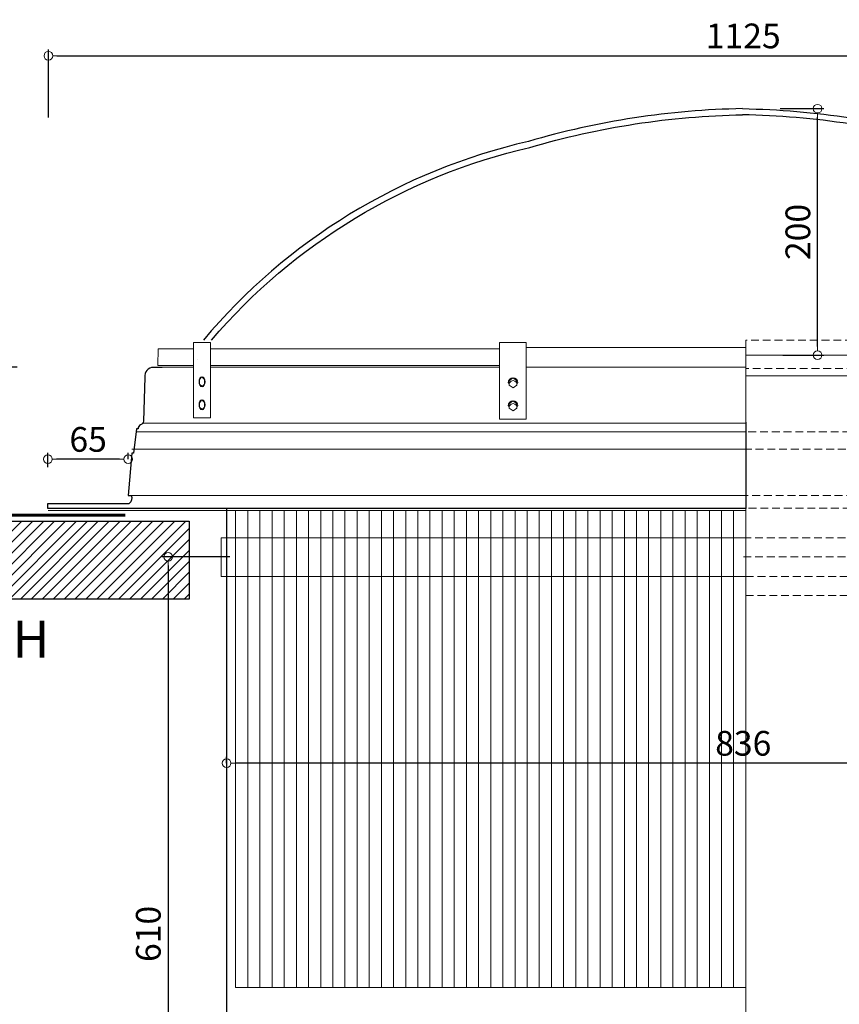
# Model space of a CAD drawing. Units: inches. Extents: x -9098 to 36, y -22 to 7957.
# Drawn here: x -8413 to -7749, y 6321 to 7118 of the extents above; entities that cross this region are included whole.
import ezdxf

# ---------------------------------------------------------------- set-up
doc = ezdxf.new("R2010")
doc.units = ezdxf.units.IN
doc.header["$MEASUREMENT"] = 0
doc.linetypes.add('DASHED2', pattern=[9.525, 6.35, -3.175])
doc.layers.add('DACH', color=1, linetype='Continuous')
for name, color, linetype, lineweight in [('Dummy%Layer%Dummy%Layer', 7, 'Continuous', 15), ('OPISY', 2, 'Continuous', 15), ('WYMIARY', 2, 'Continuous', 15)]:
    doc.layers.add(name, color=color, linetype=linetype, lineweight=lineweight)
doc.styles.add('OPISY', font='ARIAL.TTF')
doc.styles.add('STYL_WYM', font='romans.shx', dxfattribs={"width": 0.8})
doc.dimstyles.new('SKALA50', dxfattribs={"dimscale": 0, "dimtxt": 20, "dimasz": 7, "dimexe": 5, "dimexo": 30, "dimgap": 6, "dimtad": 1, "dimdec": 4, "dimdsep": 46, "dimtxsty": 'STYL_WYM', "dimblk1": 'DOTBLANK', "dimblk2": 'DOTBLANK', "dimsah": 1, "dimcen": 2.5, "dimclrd": 2, "dimclre": 9, "dimclrt": 2, "dimadec": 0, "dimazin": 0, "dimtfac": 1, "dimtdec": 4, "dimtmove": 0, "dimatfit": 3, "dimldrblk": 'DOTBLANK', "dimfxl": 0, "dimtolj": 1, "dimtzin": 0, "dimarcsym": 0})

# ---------------------------------------------------------------- blocks, each defined once
blk = doc.blocks.new('_DOTBLANK')
at = {"color": 0, "linetype": 'ByBlock'}
blk.add_line((-0.5, 0), (-1, 0), dxfattribs=at)
blk.add_circle((0, 0), 0.5, dxfattribs=at)
blk = doc.blocks.new('*D6')
at = {"layer": 'DEFPOINTS', "color": 0}
for p in [(-7264.9, 7089.04), (-8389.43, 6726.62), (-7264.9, 6726.62)]:
    blk.add_point(p, dxfattribs=at)
at = {"layer": 'WYMIARY', "color": 9, "lineweight": -2}
for p, q in [((-8389.43, 7039.04), (-8389.43, 7094.04)), ((-7264.9, 7039.04), (-7264.9, 7094.04))]:
    blk.add_line(p, q, dxfattribs=at)
at = {"layer": 'WYMIARY', "color": 2, "lineweight": -2}
blk.add_line((-8382.43, 7089.04), (-7271.9, 7089.04), dxfattribs=at)
at = {"layer": 'WYMIARY', "color": 2, "lineweight": -2, "xscale": 7, "yscale": 7, "zscale": 7, "rotation": 180}
blk.add_blockref('_DOTBLANK', (-8389.43, 7089.04), dxfattribs=at)
at = {"layer": 'WYMIARY', "color": 2, "lineweight": -2, "xscale": 7, "yscale": 7, "zscale": 7}
blk.add_blockref('_DOTBLANK', (-7264.9, 7089.04), dxfattribs=at)
at = {"layer": 'WYMIARY', "color": 2, "insert": (-7827.16, 7105.04), "char_height": 20, "attachment_point": 5, "style": 'STYL_WYM'}
blk.add_mtext('\\A1;1125', dxfattribs=at)
blk = doc.blocks.new('kopuła')
at = {"linetype": 'Continuous', "lineweight": 0}
blk.add_line((-4786.08, 2892.34), (-5196.66, 2892.34), dxfattribs=at)
at = {"linetype": 'Continuous', "flags": 128}
for points in [[(-5199.01, 3091.9, 0.06743), (-5372.27, 3065.36, 0.16338), (-5635.25, 2904.53, 0.16338)], [(-5199.01, 3091.9, -0.06743), (-5025.74, 3065.36, -0.163304), (-4762.93, 2903.46, 0.246586), (-4753.47, 2898.17), (-4722.57, 2897.34), (-4722.57, 2892.34), (-4753.61, 2893.17, -0.241336), (-4766.93, 2900.46, 0.163238), (-5027.01, 3060.52, 0.06749), (-5199.09, 3086.9, 0.06749)], [(-5628.7, 2904.53, -0.161209), (-5371, 3060.52, -0.06749), (-5198.92, 3086.9)]]:
    blk.add_lwpolyline(points, format="xyb", dxfattribs=at)
blk = doc.blocks.new('hacz')
at = {"layer": 'Dummy%Layer%Dummy%Layer', "color": 252, "lineweight": 0}
for points in [[(-5588.58, 2768.15), (-5588.58, 2631.37), (-5588.58, 2381.93), (-5588.58, 2381.93), (-5588.58, 2381.93), (-5588.58, 2381.93), (-5608.24, 2381.93), (-5608.24, 2381.93), (-5608.24, 2381.93), (-5608.24, 2631.37), (-5608.24, 2768.15)], [(-5578.76, 2768.15), (-5578.76, 2631.37), (-5578.76, 2381.93), (-5578.76, 2381.93), (-5578.76, 2381.93), (-5578.76, 2381.93), (-5598.41, 2381.93), (-5598.41, 2381.93), (-5598.41, 2381.93), (-5598.41, 2631.37), (-5598.41, 2768.15)], [(-5568.93, 2768.15), (-5568.93, 2631.37), (-5568.93, 2381.93), (-5568.93, 2381.93), (-5568.93, 2381.93), (-5568.93, 2381.93), (-5588.58, 2381.93), (-5588.58, 2381.93), (-5588.58, 2381.93), (-5588.58, 2631.37), (-5588.58, 2768.15)]]:
    blk.add_open_spline(points, degree=3, knots=[0.5749414, 0.5749414, 0.5749414, 0.5749414, 0.75, 0.75, 0.75, 0.75, 1, 1, 1, 1.1750586, 1.1750586, 1.1750586, 1.1750586], dxfattribs=at)
at = {"layer": 'Dummy%Layer%Dummy%Layer', "color": 253, "lineweight": 0}
for points in [[(-5559.1, 2768.15), (-5559.1, 2631.37), (-5559.1, 2381.93), (-5559.1, 2381.93), (-5559.1, 2381.93), (-5559.1, 2381.93), (-5578.76, 2381.93), (-5578.76, 2381.93), (-5578.76, 2381.93), (-5578.76, 2631.37), (-5578.76, 2768.15)], [(-5549.27, 2768.15), (-5549.27, 2631.37), (-5549.27, 2381.93), (-5549.27, 2381.93), (-5549.27, 2381.93), (-5549.27, 2381.93), (-5568.93, 2381.93), (-5568.93, 2381.93), (-5568.93, 2381.93), (-5568.93, 2631.37), (-5568.93, 2768.15)], [(-5539.44, 2768.15), (-5539.44, 2631.37), (-5539.44, 2381.93), (-5539.44, 2381.93), (-5539.44, 2381.93), (-5539.44, 2381.93), (-5559.1, 2381.93), (-5559.1, 2381.93), (-5559.1, 2381.93), (-5559.1, 2631.37), (-5559.1, 2768.15)], [(-5529.62, 2768.15), (-5529.62, 2631.37), (-5529.62, 2381.93), (-5529.62, 2381.93), (-5529.62, 2381.93), (-5529.62, 2381.93), (-5549.27, 2381.93), (-5549.27, 2381.93), (-5549.27, 2381.93), (-5549.27, 2631.37), (-5549.27, 2768.15)], [(-5519.79, 2768.15), (-5519.79, 2631.37), (-5519.79, 2381.93), (-5519.79, 2381.93), (-5519.79, 2381.93), (-5519.79, 2381.93), (-5539.44, 2381.93), (-5539.44, 2381.93), (-5539.44, 2381.93), (-5539.44, 2631.37), (-5539.44, 2768.15)], [(-5509.96, 2768.15), (-5509.96, 2631.37), (-5509.96, 2381.93), (-5509.96, 2381.93), (-5509.96, 2381.93), (-5509.96, 2381.93), (-5529.62, 2381.93), (-5529.62, 2381.93), (-5529.62, 2381.93), (-5529.62, 2631.37), (-5529.62, 2768.15)], [(-5500.13, 2768.15), (-5500.13, 2631.37), (-5500.13, 2381.93), (-5500.13, 2381.93), (-5500.13, 2381.93), (-5500.13, 2381.93), (-5519.79, 2381.93), (-5519.79, 2381.93), (-5519.79, 2381.93), (-5519.79, 2631.37), (-5519.79, 2768.15)], [(-5490.3, 2768.15), (-5490.3, 2631.37), (-5490.3, 2381.93), (-5490.3, 2381.93), (-5490.3, 2381.93), (-5490.3, 2381.93), (-5509.96, 2381.93), (-5509.96, 2381.93), (-5509.96, 2381.93), (-5509.96, 2631.37), (-5509.96, 2768.15)], [(-5480.48, 2768.15), (-5480.48, 2631.37), (-5480.48, 2381.93), (-5480.48, 2381.93), (-5480.48, 2381.93), (-5480.48, 2381.93), (-5500.13, 2381.93), (-5500.13, 2381.93), (-5500.13, 2381.93), (-5500.13, 2631.37), (-5500.13, 2768.15)], [(-5470.65, 2768.15), (-5470.65, 2631.37), (-5470.65, 2381.93), (-5470.65, 2381.93), (-5470.65, 2381.93), (-5470.65, 2381.93), (-5490.3, 2381.93), (-5490.3, 2381.93), (-5490.3, 2381.93), (-5490.3, 2631.37), (-5490.3, 2768.15)], [(-5460.82, 2768.15), (-5460.82, 2631.37), (-5460.82, 2381.93), (-5460.82, 2381.93), (-5460.82, 2381.93), (-5460.82, 2381.93), (-5480.48, 2381.93), (-5480.48, 2381.93), (-5480.48, 2381.93), (-5480.48, 2631.37), (-5480.48, 2768.15)], [(-5450.99, 2768.15), (-5450.99, 2631.37), (-5450.99, 2381.93), (-5450.99, 2381.93), (-5450.99, 2381.93), (-5450.99, 2381.93), (-5470.65, 2381.93), (-5470.65, 2381.93), (-5470.65, 2381.93), (-5470.65, 2631.37), (-5470.65, 2768.15)], [(-5441.16, 2768.15), (-5441.16, 2631.37), (-5441.16, 2381.93), (-5441.16, 2381.93), (-5441.16, 2381.93), (-5441.16, 2381.93), (-5460.82, 2381.93), (-5460.82, 2381.93), (-5460.82, 2381.93), (-5460.82, 2631.37), (-5460.82, 2768.15)], [(-5431.34, 2768.15), (-5431.34, 2631.37), (-5431.34, 2381.93), (-5431.34, 2381.93), (-5431.34, 2381.93), (-5431.34, 2381.93), (-5450.99, 2381.93), (-5450.99, 2381.93), (-5450.99, 2381.93), (-5450.99, 2631.37), (-5450.99, 2768.15)]]:
    blk.add_open_spline(points, degree=3, knots=[0.5749414, 0.5749414, 0.5749414, 0.5749414, 0.75, 0.75, 0.75, 0.75, 1, 1, 1, 1.1750586, 1.1750586, 1.1750586, 1.1750586], dxfattribs=at)
at = {"layer": 'Dummy%Layer%Dummy%Layer', "color": 9, "lineweight": 0}
for points, knots in [([(-5421.51, 2768.15), (-5421.51, 2631.37), (-5421.51, 2381.93), (-5421.51, 2381.93), (-5421.51, 2381.93), (-5421.51, 2381.93), (-5441.16, 2381.93), (-5441.16, 2381.93), (-5441.16, 2381.93), (-5441.16, 2631.37), (-5441.16, 2768.15)], [0.5749414, 0.5749414, 0.5749414, 0.5749414, 0.75, 0.75, 0.75, 0.75, 1, 1, 1, 1.1750586, 1.1750586, 1.1750586, 1.1750586]), ([(-5411.68, 2768.15), (-5411.68, 2631.37), (-5411.68, 2381.93), (-5411.68, 2381.93), (-5411.68, 2381.93), (-5411.68, 2381.93), (-5431.34, 2381.93), (-5431.34, 2381.93), (-5431.34, 2381.93), (-5431.34, 2631.37), (-5431.34, 2768.15)], [0.5749414, 0.5749414, 0.5749414, 0.5749414, 0.75, 0.75, 0.75, 0.75, 1, 1, 1, 1.1750586, 1.1750586, 1.1750586, 1.1750586]), ([(-5401.85, 2768.15), (-5401.85, 2631.37), (-5401.85, 2381.93), (-5401.85, 2381.93), (-5401.85, 2381.93), (-5401.85, 2381.93), (-5421.51, 2381.93), (-5421.51, 2381.93), (-5421.51, 2381.93), (-5421.51, 2631.37), (-5421.51, 2768.15)], [0.5749414, 0.5749414, 0.5749414, 0.5749414, 0.75, 0.75, 0.75, 0.75, 1, 1, 1, 1.1750586, 1.1750586, 1.1750586, 1.1750586]), ([(-5392.02, 2768.15), (-5392.02, 2631.37), (-5392.02, 2381.93), (-5392.02, 2381.93), (-5392.02, 2381.93), (-5392.02, 2381.93), (-5411.68, 2381.93), (-5411.68, 2381.93), (-5411.68, 2381.93), (-5411.68, 2631.37), (-5411.68, 2768.15)], [0.5749414, 0.5749414, 0.5749414, 0.5749414, 0.75, 0.75, 0.75, 0.75, 1, 1, 1, 1.1750586, 1.1750586, 1.1750586, 1.1750586]), ([(-5382.2, 2768.15), (-5382.2, 2631.37), (-5382.2, 2381.93), (-5382.2, 2381.93), (-5382.2, 2381.93), (-5382.2, 2381.93), (-5401.85, 2381.93), (-5401.85, 2381.93), (-5401.85, 2381.93), (-5401.85, 2631.37), (-5401.85, 2768.15)], [0.5749414, 0.5749414, 0.5749414, 0.5749414, 0.75, 0.75, 0.75, 0.75, 1, 1, 1, 1.1750586, 1.1750586, 1.1750586, 1.1750586]), ([(-5372.37, 2768.15), (-5372.37, 2631.37), (-5372.37, 2381.93), (-5372.37, 2381.93), (-5372.37, 2381.93), (-5372.37, 2381.93), (-5392.02, 2381.93), (-5392.02, 2381.93), (-5392.02, 2381.93), (-5392.02, 2631.37), (-5392.02, 2768.15)], [0.5749414, 0.5749414, 0.5749414, 0.5749414, 0.75, 0.75, 0.75, 0.75, 1, 1, 1, 1.1750586, 1.1750586, 1.1750586, 1.1750586]), ([(-5362.54, 2768.15), (-5362.54, 2631.37), (-5362.54, 2381.93), (-5362.54, 2381.93), (-5362.54, 2381.93), (-5362.54, 2381.93), (-5382.2, 2381.93), (-5382.2, 2381.93), (-5382.2, 2381.93), (-5382.2, 2631.37), (-5382.2, 2768.15)], [0.5749414, 0.5749414, 0.5749414, 0.5749414, 0.75, 0.75, 0.75, 0.75, 1, 1, 1, 1.1750586, 1.1750586, 1.1750586, 1.1750586]), ([(-5352.71, 2768.15), (-5352.71, 2631.37), (-5352.71, 2381.93), (-5352.71, 2381.93), (-5352.71, 2381.93), (-5352.71, 2381.93), (-5372.37, 2381.93), (-5372.37, 2381.93), (-5372.37, 2381.93), (-5372.37, 2631.37), (-5372.37, 2768.15)], [0.5749414, 0.5749414, 0.5749414, 0.5749414, 0.75, 0.75, 0.75, 0.75, 1, 1, 1, 1.1750586, 1.1750586, 1.1750586, 1.1750586]), ([(-5342.88, 2768.15), (-5342.88, 2631.37), (-5342.88, 2381.93), (-5342.88, 2381.93), (-5342.88, 2381.93), (-5342.88, 2381.93), (-5362.54, 2381.93), (-5362.54, 2381.93), (-5362.54, 2381.93), (-5362.54, 2631.37), (-5362.54, 2768.15)], [0.5749414, 0.5749414, 0.5749414, 0.5749414, 0.75, 0.75, 0.75, 0.75, 1, 1, 1, 1.1750586, 1.1750586, 1.1750586, 1.1750586]), ([(-5333.05, 2768.15), (-5333.05, 2631.37), (-5333.05, 2381.93), (-5333.05, 2381.93), (-5333.05, 2381.93), (-5333.05, 2381.93), (-5352.71, 2381.93), (-5352.71, 2381.93), (-5352.71, 2381.93), (-5352.71, 2631.37), (-5352.71, 2768.15)], [0.5749414, 0.5749414, 0.5749414, 0.5749414, 0.75, 0.75, 0.75, 0.75, 1, 1, 1, 1.1750586, 1.1750586, 1.1750586, 1.1750586]), ([(-5195.46, 2767.71), (-5195.46, 2630.87), (-5195.46, 2381.93), (-5195.46, 2381.93), (-5195.46, 2381.93), (-5195.46, 2381.93), (-5215.12, 2381.93), (-5215.12, 2381.93), (-5215.12, 2381.93), (-5215.12, 2630.87), (-5215.12, 2767.71)], [0.5751152, 0.5751152, 0.5751152, 0.5751152, 0.75, 0.75, 0.75, 0.75, 1, 1, 1, 1.1748848, 1.1748848, 1.1748848, 1.1748848]), ([(-5195.46, 2767.71), (-5195.46, 2630.87), (-5195.46, 2381.93), (-5195.46, 2381.93), (-5195.46, 2381.93), (-5195.46, 2381.93), (-5205.29, 2381.93), (-5205.29, 2381.93), (-5205.29, 2381.93), (-5205.29, 2630.87), (-5205.29, 2767.71)], [0.5751152, 0.5751152, 0.5751152, 0.5751152, 0.75, 0.75, 0.75, 0.75, 1, 1, 1, 1.1748848, 1.1748848, 1.1748848, 1.1748848])]:
    blk.add_open_spline(points, degree=3, knots=knots, dxfattribs=at)
at = {"layer": 'Dummy%Layer%Dummy%Layer', "color": 254, "lineweight": 0}
for points in [[(-5323.23, 2768.15), (-5323.23, 2631.37), (-5323.23, 2381.93), (-5323.23, 2381.93), (-5323.23, 2381.93), (-5323.23, 2381.93), (-5342.88, 2381.93), (-5342.88, 2381.93), (-5342.88, 2381.93), (-5342.88, 2631.37), (-5342.88, 2768.15)], [(-5313.4, 2768.15), (-5313.4, 2631.37), (-5313.4, 2381.93), (-5313.4, 2381.93), (-5313.4, 2381.93), (-5313.4, 2381.93), (-5333.05, 2381.93), (-5333.05, 2381.93), (-5333.05, 2381.93), (-5333.05, 2631.37), (-5333.05, 2768.15)], [(-5303.57, 2768.15), (-5303.57, 2631.37), (-5303.57, 2381.93), (-5303.57, 2381.93), (-5303.57, 2381.93), (-5303.57, 2381.93), (-5323.23, 2381.93), (-5323.23, 2381.93), (-5323.23, 2381.93), (-5323.23, 2631.37), (-5323.23, 2768.15)], [(-5293.74, 2768.15), (-5293.74, 2631.37), (-5293.74, 2381.93), (-5293.74, 2381.93), (-5293.74, 2381.93), (-5293.74, 2381.93), (-5313.4, 2381.93), (-5313.4, 2381.93), (-5313.4, 2381.93), (-5313.4, 2631.37), (-5313.4, 2768.15)], [(-5283.91, 2768.15), (-5283.91, 2631.37), (-5283.91, 2381.93), (-5283.91, 2381.93), (-5283.91, 2381.93), (-5283.91, 2381.93), (-5303.57, 2381.93), (-5303.57, 2381.93), (-5303.57, 2381.93), (-5303.57, 2631.37), (-5303.57, 2768.15)], [(-5274.09, 2768.15), (-5274.09, 2631.37), (-5274.09, 2381.93), (-5274.09, 2381.93), (-5274.09, 2381.93), (-5274.09, 2381.93), (-5293.74, 2381.93), (-5293.74, 2381.93), (-5293.74, 2381.93), (-5293.74, 2631.37), (-5293.74, 2768.15)], [(-5264.26, 2768.15), (-5264.26, 2631.37), (-5264.26, 2381.93), (-5264.26, 2381.93), (-5264.26, 2381.93), (-5264.26, 2381.93), (-5283.91, 2381.93), (-5283.91, 2381.93), (-5283.91, 2381.93), (-5283.91, 2631.37), (-5283.91, 2768.15)], [(-5254.43, 2768.15), (-5254.43, 2631.37), (-5254.43, 2381.93), (-5254.43, 2381.93), (-5254.43, 2381.93), (-5254.43, 2381.93), (-5274.09, 2381.93), (-5274.09, 2381.93), (-5274.09, 2381.93), (-5274.09, 2631.37), (-5274.09, 2768.15)], [(-5244.6, 2768.15), (-5244.6, 2631.37), (-5244.6, 2381.93), (-5244.6, 2381.93), (-5244.6, 2381.93), (-5244.6, 2381.93), (-5264.26, 2381.93), (-5264.26, 2381.93), (-5264.26, 2381.93), (-5264.26, 2631.37), (-5264.26, 2768.15)], [(-5234.77, 2768.15), (-5234.77, 2631.37), (-5234.77, 2381.93), (-5234.77, 2381.93), (-5234.77, 2381.93), (-5234.77, 2381.93), (-5254.43, 2381.93), (-5254.43, 2381.93), (-5254.43, 2381.93), (-5254.43, 2631.37), (-5254.43, 2768.15)], [(-5224.95, 2768.15), (-5224.95, 2631.37), (-5224.95, 2381.93), (-5224.95, 2381.93), (-5224.95, 2381.93), (-5224.95, 2381.93), (-5244.6, 2381.93), (-5244.6, 2381.93), (-5244.6, 2381.93), (-5244.6, 2631.37), (-5244.6, 2768.15)], [(-5215.12, 2768.15), (-5215.12, 2631.37), (-5215.12, 2381.93), (-5215.12, 2381.93), (-5215.12, 2381.93), (-5215.12, 2381.93), (-5234.77, 2381.93), (-5234.77, 2381.93), (-5234.77, 2381.93), (-5234.77, 2631.37), (-5234.77, 2768.15)], [(-5205.29, 2768.15), (-5205.29, 2631.37), (-5205.29, 2381.93), (-5205.29, 2381.93), (-5205.29, 2381.93), (-5205.29, 2381.93), (-5224.95, 2381.93), (-5224.95, 2381.93), (-5224.95, 2381.93), (-5224.95, 2631.37), (-5224.95, 2768.15)]]:
    blk.add_open_spline(points, degree=3, knots=[0.5749414, 0.5749414, 0.5749414, 0.5749414, 0.75, 0.75, 0.75, 0.75, 1, 1, 1, 1.1750586, 1.1750586, 1.1750586, 1.1750586], dxfattribs=at)
blk = doc.blocks.new('*D7')
at = {"layer": 'DEFPOINTS', "color": 0}
for p in [(-7827.3, 7046.17), (-7766.97, 7046.17), (-7825.1, 6846.61)]:
    blk.add_point(p, dxfattribs=at)
at = {"layer": 'WYMIARY', "color": 9, "lineweight": -2}
for p, q in [((-7797.3, 7046.17), (-7761.97, 7046.17)), ((-7795.1, 6846.61), (-7761.97, 6846.61))]:
    blk.add_line(p, q, dxfattribs=at)
at = {"layer": 'WYMIARY', "color": 2, "lineweight": -2}
blk.add_line((-7766.97, 6853.61), (-7766.97, 7039.17), dxfattribs=at)
at = {"layer": 'WYMIARY', "color": 2, "lineweight": -2, "xscale": 7, "yscale": 7, "zscale": 7}
for p, rotation in [((-7766.97, 7046.17), 90), ((-7766.97, 6846.61), 270)]:
    blk.add_blockref('_DOTBLANK', p, dxfattribs=dict(at, rotation=rotation))
at = {"layer": 'WYMIARY', "color": 2, "insert": (-7782.97, 6946.39), "char_height": 20, "attachment_point": 5, "rotation": 90, "style": 'STYL_WYM'}
blk.add_mtext('\\A1;200', dxfattribs=at)
blk = doc.blocks.new('*D10')
at = {"layer": 'DEFPOINTS', "color": 0}
for p in [(-8389.73, 6762.53), (-8324.74, 6733.16), (-8389.73, 6726.04)]:
    blk.add_point(p, dxfattribs=at)
at = {"layer": 'WYMIARY', "color": 9, "lineweight": -2}
for p, q in [((-8389.73, 6756.04), (-8389.73, 6767.53)), ((-8324.74, 6762.53), (-8324.74, 6767.53))]:
    blk.add_line(p, q, dxfattribs=at)
at = {"layer": 'WYMIARY', "color": 2, "lineweight": -2}
blk.add_line((-8331.74, 6762.53), (-8382.73, 6762.53), dxfattribs=at)
at = {"layer": 'WYMIARY', "color": 2, "lineweight": -2, "xscale": 7, "yscale": 7, "zscale": 7, "rotation": 180}
blk.add_blockref('_DOTBLANK', (-8389.73, 6762.53), dxfattribs=at)
at = {"layer": 'WYMIARY', "color": 2, "lineweight": -2, "xscale": 7, "yscale": 7, "zscale": 7}
blk.add_blockref('_DOTBLANK', (-8324.74, 6762.53), dxfattribs=at)
at = {"layer": 'WYMIARY', "color": 2, "insert": (-8357.24, 6778.53), "char_height": 20, "attachment_point": 5, "style": 'STYL_WYM'}
blk.add_mtext('\\A1;65', dxfattribs=at)
blk = doc.blocks.new('*D11')
at = {"layer": 'DEFPOINTS', "color": 0}
for p in [(-8464.76, 6836.95), (-8272.11, 6836.95), (-8389.43, 6726.62)]:
    blk.add_point(p, dxfattribs=at)
at = {"layer": 'WYMIARY', "color": 9, "lineweight": -2}
for p, q in [((-8414.76, 6836.95), (-8469.76, 6836.95)), ((-8419.43, 6726.62), (-8469.76, 6726.62))]:
    blk.add_line(p, q, dxfattribs=at)
at = {"layer": 'WYMIARY', "color": 2, "lineweight": -2}
blk.add_line((-8464.76, 6733.62), (-8464.76, 6829.95), dxfattribs=at)
at = {"layer": 'WYMIARY', "color": 2, "lineweight": -2, "xscale": 7, "yscale": 7, "zscale": 7}
for p, rotation in [((-8464.76, 6836.95), 90), ((-8464.76, 6726.62), 270)]:
    blk.add_blockref('_DOTBLANK', p, dxfattribs=dict(at, rotation=rotation))
at = {"layer": 'WYMIARY', "color": 2, "insert": (-8480.76, 6781.78), "char_height": 20, "attachment_point": 5, "rotation": 90, "style": 'STYL_WYM'}
blk.add_mtext('\\A1;110', dxfattribs=at)
blk = doc.blocks.new('*D26')
at = {"layer": 'DEFPOINTS', "color": 0, "linetype": 'Continuous'}
for p in [(-8245.16, 6516.58), (-8245.16, 6490.14), (-7409.16, 6490.14)]:
    blk.add_point(p, dxfattribs=at)
at = {"layer": 'WYMIARY', "color": 9, "linetype": 'Continuous', "lineweight": -2}
for p, q in [((-8245.16, 6516.58), (-8245.16, 6521.58)), ((-7409.16, 6516.58), (-7409.16, 6521.58))]:
    blk.add_line(p, q, dxfattribs=at)
at = {"layer": 'WYMIARY', "color": 2, "linetype": 'Continuous', "lineweight": -2}
blk.add_line((-7416.16, 6516.58), (-8238.16, 6516.58), dxfattribs=at)
at = {"layer": 'WYMIARY', "color": 2, "linetype": 'Continuous', "lineweight": -2, "xscale": 7, "yscale": 7, "zscale": 7, "rotation": 180}
blk.add_blockref('_DOTBLANK', (-8245.16, 6516.58), dxfattribs=at)
at = {"layer": 'WYMIARY', "color": 2, "linetype": 'Continuous', "lineweight": -2, "xscale": 7, "yscale": 7, "zscale": 7}
blk.add_blockref('_DOTBLANK', (-7409.16, 6516.58), dxfattribs=at)
at = {"layer": 'WYMIARY', "color": 2, "linetype": 'Continuous', "insert": (-7827.16, 6532.58), "char_height": 20, "attachment_point": 5, "style": 'STYL_WYM'}
blk.add_mtext('\\A1;836', dxfattribs=at)
blk = doc.blocks.new('*D27')
at = {"layer": 'DEFPOINTS', "color": 0, "linetype": 'Continuous'}
for p in [(-7791.98, 6683.46), (-8292.56, 6073.22), (-7791.98, 6073.22)]:
    blk.add_point(p, dxfattribs=at)
at = {"layer": 'WYMIARY', "color": 9, "linetype": 'Continuous', "lineweight": -2}
for p, q in [((-8242.56, 6683.46), (-8297.56, 6683.46)), ((-8242.56, 6073.22), (-8297.56, 6073.22))]:
    blk.add_line(p, q, dxfattribs=at)
at = {"layer": 'WYMIARY', "color": 2, "linetype": 'Continuous', "lineweight": -2}
blk.add_line((-8292.56, 6676.46), (-8292.56, 6080.22), dxfattribs=at)
at = {"layer": 'WYMIARY', "color": 2, "linetype": 'Continuous', "lineweight": -2, "xscale": 7, "yscale": 7, "zscale": 7}
for p, rotation in [((-8292.56, 6683.46), 90), ((-8292.56, 6073.22), 270)]:
    blk.add_blockref('_DOTBLANK', p, dxfattribs=dict(at, rotation=rotation))
at = {"layer": 'WYMIARY', "color": 2, "linetype": 'Continuous', "insert": (-8308.56, 6378.34), "char_height": 20, "attachment_point": 5, "rotation": 90, "style": 'STYL_WYM'}
blk.add_mtext('\\A1;610', dxfattribs=at)

msp = doc.modelspace()

# ---------------------------------------------------------------- hatches: boundary and pattern name
at = {"layer": 'DACH'}
h = msp.add_hatch(dxfattribs=at)
h.set_pattern_fill('ANSI31', color=256, scale=50, style=0)
h.paths.add_polyline_path([(-8506.493, 6712.36701), (-8275.51751, 6712.36701), (-8275.51751, 6649.27675), (-8506.493, 6649.27675)])

# ---------------------------------------------------------------- linework, layer by layer
at = {"linetype": 'Continuous', "lineweight": 0}
for p, q in [((-7825.16021, 6852.86153), (-8002.83221, 6852.86153)), ((-8024.54021, 6851.69014), (-8258.27881, 6851.69014)), ((-7414.32324, 6829.90951), (-7825.09875, 6829.90951))]:
    msp.add_line(p, q, dxfattribs=at)
at = {"linetype": 'DASHED2', "lineweight": 0}
for p, q in [((-7827.05772, 6698.78501), (-7409.1604, 6698.78501)), ((-7825.09875, 6667.44313), (-7409.1604, 6667.44313))]:
    msp.add_line(p, q, dxfattribs=at)
at = {"color": 7, "flags": 128}
msp.add_lwpolyline([(-8272.11236, 6836.95473), (-8304.44921, 6836.74916, 0.452968493), (-8311.28447, 6828.85768), (-8312.53409, 6793.298, -0.315106357), (-8314.78707, 6790.30739, 0.341424921), (-8316.80957, 6787.11105, -0.228453273), (-8316.80957, 6787.11105), (-8318.08813, 6787.11401), (-8320.43841, 6767.27601), (-8321.99974, 6767.27601), (-8324.74191, 6733.15601), (-8322.43746, 6733.15601, -0.383010931), (-8324.1035, 6726.61501)], format="xyb", dxfattribs=at)
at = {"linetype": 'DASHED2', "lineweight": 0}
msp.add_open_spline([(-7825.09875, 6858.79994), (-7825.09875, 6858.79994), (-7418.94799, 6858.79994), (-7418.94799, 6858.79994), (-7418.94799, 6858.79994), (-7418.94799, 6858.79994), (-7418.94799, 6835.7951), (-7418.94799, 6835.7951), (-7418.94799, 6835.7951), (-7418.94799, 6835.7951), (-7825.09875, 6835.7951), (-7825.09875, 6835.7951), (-7825.09875, 6835.7951), (-7825.09875, 6835.7951), (-7825.09875, 6858.79994), (-7825.09875, 6858.79994)], degree=3, knots=[0, 0, 0, 0, 0.25, 0.25, 0.25, 0.25, 0.5, 0.5, 0.5, 0.5, 0.75, 0.75, 0.75, 0.75, 1, 1, 1, 1], dxfattribs=at)
at = {"linetype": 'Continuous', "lineweight": 0}
msp.add_open_spline([(-8272.11236, 6838.24757), (-8289.8218, 6838.24757), (-8300.9457, 6838.24757), (-8300.9457, 6838.24757), (-8300.9457, 6838.24757), (-8300.9457, 6838.24757), (-8300.63393, 6851.69014), (-8300.63393, 6851.69014), (-8300.63393, 6851.69014), (-8287.65095, 6851.69014), (-8272.17381, 6851.69014)], degree=3, knots=[0.71345829, 0.71345829, 0.71345829, 0.71345829, 0.75, 0.75, 0.75, 0.75, 1, 1, 1, 1.0353569143, 1.0353569143, 1.0353569143, 1.0353569143], dxfattribs=at)
msp.add_open_spline([(-8024.47875, 6838.24489), (-8115.08285, 6838.24489), (-8209.96782, 6838.24489), (-8258.21736, 6838.24489)], degree=3, dxfattribs=at)
at = {"color": 7}
msp.add_open_spline([(-7825.09875, 6792.47151), (-7825.09875, 6762.54051), (-7825.09875, 6722.60901), (-7825.09875, 6722.60901), (-7825.09875, 6722.60901), (-7825.09875, 6722.60901), (-8362.95436, 6722.66601), (-8362.95436, 6722.66601), (-8362.95436, 6722.66601), (-8362.95436, 6722.66601), (-8363.38036, 6722.61101), (-8363.38036, 6722.61101), (-8363.38036, 6722.61101), (-8363.38036, 6722.61101), (-8389.73345, 6722.61101), (-8389.73345, 6722.61101), (-8389.73345, 6722.61101), (-8389.73345, 6722.61101), (-8389.73345, 6726.61501), (-8389.73345, 6726.61501), (-8389.73345, 6726.61501), (-8389.73345, 6726.61501), (-8324.1035, 6726.61501), (-8324.1035, 6726.61501), (-8324.1035, 6726.61501), (-8324.1035, 6726.61501), (-8324.1035, 6726.61501), (-8324.1035, 6726.61501)], degree=3, knots=[0.7068962639, 0.7068962639, 0.7068962639, 0.7068962639, 0.724137931, 0.724137931, 0.724137931, 0.724137931, 0.7586206897, 0.7586206897, 0.7586206897, 0.7586206897, 0.7931034483, 0.7931034483, 0.7931034483, 0.7931034483, 0.8275862069, 0.8275862069, 0.8275862069, 0.8275862069, 0.8620689655, 0.8620689655, 0.8620689655, 0.8620689655, 0.8965517241, 0.8965517241, 0.8965517241, 0.8965517241, 0.9053180155, 0.9053180155, 0.9053180155, 0.9053180155], dxfattribs=at)
at = {"lineweight": 25}
msp.add_open_spline([(-8245.16014, 6722.65298), (-8245.16014, 6572.73417), (-8245.16014, 6064.00101), (-8245.16014, 6064.00101)], degree=3, dxfattribs=at)
at = {"layer": 'DACH', "linetype": 'Continuous', "lineweight": 30}
msp.add_open_spline([(-8506.493, 6712.36701), (-8506.493, 6712.36701), (-8275.51751, 6712.36701), (-8275.51751, 6712.36701), (-8275.51751, 6712.36701), (-8275.51751, 6712.36701), (-8275.51751, 6649.19901), (-8275.51751, 6649.19901), (-8275.51751, 6649.19901), (-8275.51751, 6649.19901), (-8506.493, 6649.19901), (-8506.493, 6649.19901)], degree=3, knots=[0, 0, 0, 0, 0.333333333, 0.333333333, 0.333333333, 0.333333333, 0.666666667, 0.666666667, 0.666666667, 0.666666667, 1, 1, 1, 1], dxfattribs=at)
at = {"layer": 'Dummy%Layer%Dummy%Layer', "color": 250, "linetype": 'DASHED2', "lineweight": 0}
for p, q in [((-7827.05772, 6683.45603), (-7409.1604, 6683.45603)), ((-7825.09875, 6652.11415), (-7409.1604, 6652.11415))]:
    msp.add_line(p, q, dxfattribs=at)
at = {"layer": 'Dummy%Layer%Dummy%Layer', "color": 7}
msp.add_lwpolyline([(-8249.67997, 6698.78501), (-7825.09875, 6698.78501), (-7825.09875, 6667.44313), (-8249.67997, 6667.44313)], close=True, dxfattribs=at)
at = {"layer": 'Dummy%Layer%Dummy%Layer', "color": 9}
for points in [[(-8272.11236, 6856.79994), (-8272.11236, 6856.79994), (-8258.21736, 6856.79994), (-8258.21736, 6856.79994), (-8258.21736, 6856.79994), (-8258.21736, 6856.79994), (-8258.21736, 6795.87401), (-8258.21736, 6795.87401), (-8258.21736, 6795.87401), (-8258.21736, 6795.87401), (-8272.11236, 6795.87401), (-8272.11236, 6795.87401), (-8272.11236, 6795.87401), (-8272.11236, 6795.87401), (-8272.11236, 6856.79994), (-8272.11236, 6856.79994)], [(-8024.47875, 6856.79994), (-8024.47875, 6856.79994), (-8002.77075, 6856.79994), (-8002.77075, 6856.79994), (-8002.77075, 6856.79994), (-8002.77075, 6856.79994), (-8002.77075, 6795.00501), (-8002.77075, 6795.00501), (-8002.77075, 6795.00501), (-8002.77075, 6795.00501), (-8024.47875, 6795.00501), (-8024.47875, 6795.00501), (-8024.47875, 6795.00501), (-8024.47875, 6795.00501), (-8024.47875, 6856.79994), (-8024.47875, 6856.79994)], [(-7825.09875, 6058.58801), (-7825.09875, 6058.58801), (-7825.09875, 6858.79994), (-7825.09875, 6858.79994), (-7825.09875, 6858.79994), (-7825.09875, 6858.79994), (-7825.09875, 6858.79994), (-7825.09875, 6858.79994), (-7825.09875, 6858.79994), (-7825.09875, 6858.79994), (-7825.09875, 6058.58801), (-7825.09875, 6058.58801), (-7825.09875, 6058.58801), (-7825.09875, 6058.58801), (-7825.09875, 6058.58801), (-7825.09875, 6058.58801)]]:
    msp.add_open_spline(points, degree=3, knots=[0, 0, 0, 0, 0.25, 0.25, 0.25, 0.25, 0.5, 0.5, 0.5, 0.5, 0.75, 0.75, 0.75, 0.75, 1, 1, 1, 1], dxfattribs=at)
at = {"layer": 'Dummy%Layer%Dummy%Layer', "color": 7}
for points, knots in [([(-8305.24929, 6836.69779), (-8304.74002, 6836.73049), (-8304.23536, 6836.76289), (-8304.23536, 6836.76289), (-8304.23536, 6836.76289), (-8304.23536, 6836.76289), (-8284.30268, 6836.95218), (-8272.11236, 6836.95473)], [0.5001572706, 0.5001572706, 0.5001572706, 0.5001572706, 0.51724137931, 0.51724137931, 0.51724137931, 0.51724137931, 0.54117975045, 0.54117975045, 0.54117975045, 0.54117975045]), ([(-8320.05574, 6770.50601), (-8199.3078, 6770.50601), (-7825.09875, 6770.50601), (-7825.09875, 6770.50601), (-7825.09875, 6770.50601), (-7825.09875, 6770.50601), (-7825.09875, 6784.63701), (-7825.09875, 6784.63701), (-7825.09875, 6784.63701), (-7825.09875, 6784.63701), (-8199.95951, 6784.63701), (-8318.38159, 6784.63701)], [0.0403343862, 0.0403343862, 0.0403343862, 0.0403343862, 0.25, 0.25, 0.25, 0.25, 0.5, 0.5, 0.5, 0.5, 0.71051131, 0.71051131, 0.71051131, 0.71051131]), ([(-8320.05355, 6770.52447), (-8194.43877, 6770.51978), (-7825.09875, 6770.50601), (-7825.09875, 6770.50601), (-7825.09875, 6770.50601), (-7825.09875, 6770.50601), (-7825.09875, 6733.15601), (-7825.09875, 6733.15601), (-7825.09875, 6733.15601), (-7825.09875, 6733.15601), (-8198.19112, 6733.15601), (-8324.74191, 6733.15601)], [0.0425132574, 0.0425132574, 0.0425132574, 0.0425132574, 0.25, 0.25, 0.25, 0.25, 0.5, 0.5, 0.5, 0.5, 0.7076007153, 0.7076007153, 0.7076007153, 0.7076007153])]:
    msp.add_open_spline(points, degree=3, knots=knots, dxfattribs=at)
at = {"layer": 'Dummy%Layer%Dummy%Layer', "color": 250}
for points, knots in [([(-8268.82936, 6843.50989), (-8268.82936, 6843.50989), (-8268.82936, 6843.50989), (-8268.82936, 6843.50989), (-8268.82936, 6843.50989), (-8268.82936, 6843.50989), (-8268.82936, 6843.50989), (-8268.82936, 6843.50989)], [0, 0, 0, 0, 0.5, 0.5, 0.5, 0.5, 1, 1, 1, 1]), ([(-8267.07636, 6808.24174), (-8267.07636, 6808.24174), (-8265.16236, 6810.53574), (-8265.16236, 6810.53574), (-8265.16236, 6810.53574), (-8265.16236, 6810.53574), (-8263.17436, 6808.33174), (-8263.17436, 6808.33174), (-8263.17436, 6808.33174), (-8263.17436, 6808.33174), (-8263.10636, 6804.65174), (-8263.10636, 6804.65174), (-8263.10636, 6804.65174), (-8263.10636, 6804.65174), (-8265.02736, 6802.60874), (-8265.02736, 6802.60874), (-8265.02736, 6802.60874), (-8265.02736, 6802.60874), (-8267.03136, 6804.58974), (-8267.03136, 6804.58974), (-8267.03136, 6804.58974), (-8267.03136, 6804.58974), (-8267.07636, 6808.24174), (-8267.07636, 6808.24174)], [0, 0, 0, 0, 0.166666667, 0.166666667, 0.166666667, 0.166666667, 0.333333333, 0.333333333, 0.333333333, 0.333333333, 0.5, 0.5, 0.5, 0.5, 0.666666667, 0.666666667, 0.666666667, 0.666666667, 0.833333333, 0.833333333, 0.833333333, 0.833333333, 1, 1, 1, 1]), ([(-8016.61075, 6807.40774), (-8016.61075, 6807.40774), (-8013.61975, 6809.71074), (-8013.61975, 6809.71074), (-8013.61975, 6809.71074), (-8013.61975, 6809.71074), (-8010.51475, 6807.49874), (-8010.51475, 6807.49874), (-8010.51475, 6807.49874), (-8010.51475, 6807.49874), (-8010.40875, 6803.80874), (-8010.40875, 6803.80874), (-8010.40875, 6803.80874), (-8010.40875, 6803.80874), (-8013.40875, 6801.75874), (-8013.40875, 6801.75874), (-8013.40875, 6801.75874), (-8013.40875, 6801.75874), (-8016.54075, 6803.74474), (-8016.54075, 6803.74474), (-8016.54075, 6803.74474), (-8016.54075, 6803.74474), (-8016.61075, 6807.40774), (-8016.61075, 6807.40774)], [0, 0, 0, 0, 0.166666667, 0.166666667, 0.166666667, 0.166666667, 0.333333333, 0.333333333, 0.333333333, 0.333333333, 0.5, 0.5, 0.5, 0.5, 0.666666667, 0.666666667, 0.666666667, 0.666666667, 0.833333333, 0.833333333, 0.833333333, 0.833333333, 1, 1, 1, 1])]:
    msp.add_open_spline(points, degree=3, knots=knots, dxfattribs=at)
at = {"layer": 'Dummy%Layer%Dummy%Layer', "color": 9, "lineweight": 0}
for points in [[(-8258.21736, 6836.90989), (-8232.6213, 6836.90989), (-8129.97199, 6836.90989), (-8024.47875, 6836.90989)], [(-8002.77075, 6836.90989), (-7908.13402, 6836.90989), (-7825.09875, 6836.90989), (-7825.09875, 6836.90989)]]:
    msp.add_open_spline(points, degree=3, dxfattribs=at)
at = {"layer": 'Dummy%Layer%Dummy%Layer', "color": 253, "lineweight": 0}
for points in [[(-8265.05936, 6829.27676), (-8266.40936, 6829.27676), (-8267.50436, 6827.44676), (-8267.50436, 6825.19076), (-8267.50436, 6825.19076), (-8267.50436, 6822.93376), (-8266.40936, 6821.10376), (-8265.05936, 6821.10376), (-8265.05936, 6821.10376), (-8263.70936, 6821.10376), (-8262.61436, 6822.93376), (-8262.61436, 6825.19076), (-8262.61436, 6825.19076), (-8262.61436, 6827.44676), (-8263.70936, 6829.27676), (-8265.05936, 6829.27676)], [(-8013.45875, 6828.45076), (-8015.56875, 6828.45076), (-8017.27875, 6826.61576), (-8017.27875, 6824.35176), (-8017.27875, 6824.35176), (-8017.27875, 6822.08776), (-8015.56875, 6826.25376), (-8013.45875, 6826.25376), (-8013.45875, 6826.25376), (-8011.34975, 6826.25376), (-8009.63975, 6822.08776), (-8009.63975, 6824.35176), (-8009.63975, 6824.35176), (-8009.63975, 6826.61576), (-8011.34975, 6828.45076), (-8013.45875, 6828.45076)]]:
    msp.add_open_spline(points, degree=3, knots=[0, 0, 0, 0, 0.25, 0.25, 0.25, 0.25, 0.5, 0.5, 0.5, 0.5, 0.75, 0.75, 0.75, 0.75, 1, 1, 1, 1], dxfattribs=at)
at = {"layer": 'Dummy%Layer%Dummy%Layer', "color": 250, "lineweight": 0}
for points in [[(-8267.07636, 6826.86476), (-8267.07636, 6826.86476), (-8265.16236, 6829.15876), (-8265.16236, 6829.15876), (-8265.16236, 6829.15876), (-8265.16236, 6829.15876), (-8263.17436, 6826.95476), (-8263.17436, 6826.95476), (-8263.17436, 6826.95476), (-8263.17436, 6826.95476), (-8263.10636, 6823.27476), (-8263.10636, 6823.27476), (-8263.10636, 6823.27476), (-8263.10636, 6823.27476), (-8265.02736, 6821.23176), (-8265.02736, 6821.23176), (-8265.02736, 6821.23176), (-8265.02736, 6821.23176), (-8267.03136, 6823.21276), (-8267.03136, 6823.21276), (-8267.03136, 6823.21276), (-8267.03136, 6823.21276), (-8267.07636, 6826.86476), (-8267.07636, 6826.86476)], [(-8016.61075, 6826.03076), (-8016.61075, 6826.03076), (-8013.61975, 6828.33376), (-8013.61975, 6828.33376), (-8013.61975, 6828.33376), (-8013.61975, 6828.33376), (-8010.51475, 6826.12176), (-8010.51475, 6826.12176), (-8010.51475, 6826.12176), (-8010.51475, 6826.12176), (-8010.40875, 6822.43176), (-8010.40875, 6822.43176), (-8010.40875, 6822.43176), (-8010.40875, 6822.43176), (-8013.40875, 6820.38176), (-8013.40875, 6820.38176), (-8013.40875, 6820.38176), (-8013.40875, 6820.38176), (-8016.54075, 6822.36776), (-8016.54075, 6822.36776), (-8016.54075, 6822.36776), (-8016.54075, 6822.36776), (-8016.61075, 6826.03076), (-8016.61075, 6826.03076)]]:
    msp.add_open_spline(points, degree=3, knots=[0, 0, 0, 0, 0.166666667, 0.166666667, 0.166666667, 0.166666667, 0.333333333, 0.333333333, 0.333333333, 0.333333333, 0.5, 0.5, 0.5, 0.5, 0.666666667, 0.666666667, 0.666666667, 0.666666667, 0.833333333, 0.833333333, 0.833333333, 0.833333333, 1, 1, 1, 1], dxfattribs=at)
at = {"layer": 'Dummy%Layer%Dummy%Layer', "color": 253}
for points in [[(-8265.05936, 6810.65374), (-8266.40936, 6810.65374), (-8267.50436, 6808.82374), (-8267.50436, 6806.56774), (-8267.50436, 6806.56774), (-8267.50436, 6804.31074), (-8266.40936, 6802.48074), (-8265.05936, 6802.48074), (-8265.05936, 6802.48074), (-8263.70936, 6802.48074), (-8262.61436, 6804.31074), (-8262.61436, 6806.56774), (-8262.61436, 6806.56774), (-8262.61436, 6808.82374), (-8263.70936, 6810.65374), (-8265.05936, 6810.65374)], [(-8013.45875, 6809.82774), (-8015.56875, 6809.82774), (-8017.27875, 6807.99274), (-8017.27875, 6805.72874), (-8017.27875, 6805.72874), (-8017.27875, 6803.46474), (-8015.56875, 6807.63074), (-8013.45875, 6807.63074), (-8013.45875, 6807.63074), (-8011.34975, 6807.63074), (-8009.63975, 6803.46474), (-8009.63975, 6805.72874), (-8009.63975, 6805.72874), (-8009.63975, 6807.99274), (-8011.34975, 6809.82774), (-8013.45875, 6809.82774)]]:
    msp.add_open_spline(points, degree=3, knots=[0, 0, 0, 0, 0.25, 0.25, 0.25, 0.25, 0.5, 0.5, 0.5, 0.5, 0.75, 0.75, 0.75, 0.75, 1, 1, 1, 1], dxfattribs=at)
at = {"layer": 'Dummy%Layer%Dummy%Layer', "color": 254}
msp.add_open_spline([(-8313.0734, 6791.61201), (-8253.03459, 6791.61201), (-7825.09775, 6791.61201), (-7825.09775, 6791.61201)], degree=3, dxfattribs=at)
at = {"layer": 'Dummy%Layer%Dummy%Layer', "color": 250, "linetype": 'DASHED2', "lineweight": 0}
for points in [[(-8318.37851, 6784.66305), (-8177.38905, 6784.66305), (-7641.9, 6784.66305), (-7411.81667, 6784.66305)], [(-8321.99974, 6770.50601), (-8178.14653, 6770.50601), (-7651.52331, 6770.50601), (-7411.78907, 6770.50601)], [(-8324.74191, 6733.15601), (-8174.90685, 6733.15601), (-7657.18484, 6733.15601), (-7411.72046, 6733.15601)], [(-8365.78036, 6722.97804), (-8365.78036, 6722.97804), (-7691.58405, 6722.97804), (-7411.70332, 6722.97804)]]:
    msp.add_open_spline(points, degree=3, dxfattribs=at)
at = {"layer": 'Dummy%Layer%Dummy%Layer', "color": 7}
msp.add_open_spline([(-8353.76447, 6770.50601), (-8353.76329, 6770.51258), (-8353.7621, 6770.51916), (-8353.76091, 6770.52573)], degree=3, dxfattribs=at)
at = {"layer": 'Dummy%Layer%Dummy%Layer', "color": 250, "lineweight": 60}
msp.add_open_spline([(-8506.36236, 6717.21801), (-8506.36236, 6717.21801), (-8327.23345, 6717.21801), (-8327.23345, 6717.21801)], degree=3, dxfattribs=at)
at = {"layer": 'Dummy%Layer%Dummy%Layer', "color": 8}
msp.add_open_spline([(-8389.65385, 6720.92459), (-8389.65385, 6720.92459), (-7825.43815, 6720.92459), (-7825.43815, 6720.92459)], degree=3, dxfattribs=at)

# ---------------------------------------------------------------- block references
at = {"linetype": 'Continuous', "lineweight": 0}
for name, p in [('kopuła', (-2628.75265, 3954.275)), ('hacz', (-2629.63765, 3953.05638))]:
    msp.add_blockref(name, p, dxfattribs=at)

# ---------------------------------------------------------------- texts
at = {"layer": 'OPISY', "style": 'OPISY'}
msp.add_text('DACH', height=30, dxfattribs=at).set_placement((-8497.47246, 6601.95101))

# ---------------------------------------------------------------- dimensions: what is measured, and where the dimension line sits
at = {"layer": 'WYMIARY'}
for base, p1, p2, picture, middle in [((-7264.89516, 7089.04401), (-8389.42512, 6726.61501), (-7264.89516, 6726.61501), '*D6', (-7827.16014, 7105.04401)), ((-8389.73345, 6762.53479), (-8324.74191, 6733.15601), (-8389.73345, 6726.03957), '*D10', (-8357.23768, 6778.53479))]:
    dim = msp.add_linear_dim(base=base, p1=p1, p2=p2, dimstyle='SKALA50', override={"dimscale": 1, "dimdec": 0, "dimadec": 2, "dimtdec": 0}, dxfattribs=at)
    dim.commit()
    dim.dimension.update_dxf_attribs({"geometry": picture, "text_midpoint": middle})
for base, p1, p2, picture, middle in [((-7766.97023, 7046.17327), (-7825.09875, 6846.61124), (-7827.29636, 7046.17327), '*D7', (-7782.97023, 6946.39226)), ((-8464.7609, 6836.95473), (-8389.42512, 6726.61501), (-8272.11236, 6836.95473), '*D11', (-8480.7609, 6781.78487))]:
    dim = msp.add_linear_dim(base=base, p1=p1, p2=p2, angle=90, dimstyle='SKALA50', override={"dimscale": 1, "dimdec": 0, "dimadec": 2, "dimtdec": 0}, dxfattribs=at)
    dim.commit()
    dim.dimension.update_dxf_attribs({"geometry": picture, "text_midpoint": middle})
at = {"layer": 'WYMIARY', "linetype": 'Continuous'}
dim = msp.add_linear_dim(base=(-8292.55779, 6073.21537), p1=(-7791.98025, 6683.45603), p2=(-7791.98025, 6073.21537), angle=90, dimstyle='SKALA50', override={"dimscale": 1, "dimdec": 0, "dimtdec": 0}, dxfattribs=at)
dim.commit()
dim.dimension.update_dxf_attribs({"geometry": '*D27', "text_midpoint": (-8308.55779, 6378.3357)})
dim = msp.add_linear_dim(base=(-8245.16014, 6516.58412), p1=(-7409.16133, 6490.14241), p2=(-8245.16014, 6490.14244), dimstyle='SKALA50', override={"dimscale": 1, "dimdec": 0, "dimtdec": 0}, dxfattribs=at)
dim.commit()
dim.dimension.update_dxf_attribs({"geometry": '*D26', "text_midpoint": (-7827.16074, 6532.58412)})

doc.saveas('drawing.dxf')
